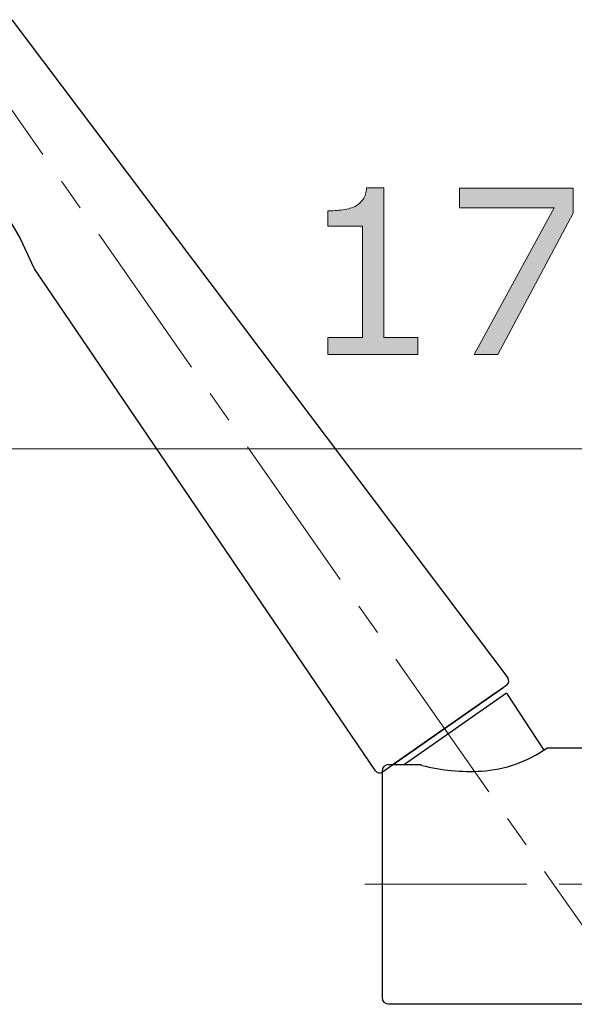
# Model space of a CAD drawing. Units: inches. Extents: x 5 to 63, y 5 to 46.9.
# Drawn here: x 44.6 to 48.9, y 16.8 to 24.4 of the extents above; entities that cross this region are included whole.
import ezdxf

# ---------------------------------------------------------------- set-up
doc = ezdxf.new("R2010")
doc.units = ezdxf.units.IN
doc.header["$MEASUREMENT"] = 0
doc.linetypes.add('CENTER', pattern=[2, 1.25, -0.25, 0.25, -0.25])
doc.layers.get('0').update_dxf_attribs({"lineweight": 13})
doc.layers.add('BENDA', color=7, linetype='Continuous', lineweight=30)
doc.layers.add('center', color=7, linetype='CENTER', lineweight=13)

msp = doc.modelspace()

# ---------------------------------------------------------------- hatches: boundary and pattern name
h = msp.add_hatch(color=256)
h.dxf.hatch_style = 2
edge = h.paths.add_edge_path()
edge.add_spline(control_points=[(47.6932, 21.7813), (47.6932, 21.7813), (46.9987, 21.7813), (46.9987, 21.7813), (46.9987, 21.7813), (46.9987, 21.9122), (46.9987, 21.9122), (46.9987, 21.9122), (47.2653, 21.9122), (47.2653, 21.9122), (47.2653, 21.9122), (47.2653, 22.7721), (47.2653, 22.7721), (47.2653, 22.7721), (46.9987, 22.7721), (46.9987, 22.7721), (46.9987, 22.7721), (46.9987, 22.8892), (46.9987, 22.8892), (47.0345, 22.8892), (47.0734, 22.8923), (47.1148, 22.8985), (47.1561, 22.9044), (47.1875, 22.9133), (47.2088, 22.9247), (47.235, 22.9392), (47.2557, 22.9574), (47.2712, 22.9795), (47.2863, 23.0015), (47.295, 23.0312), (47.2974, 23.0687), (47.2974, 23.0687), (47.431, 23.0687), (47.431, 23.0687), (47.431, 23.0687), (47.431, 21.9122), (47.431, 21.9122), (47.431, 21.9122), (47.6932, 21.9122), (47.6932, 21.9122), (47.6932, 21.9122), (47.6932, 21.7813), (47.6932, 21.7813)], knot_values=[0, 0, 0, 0, 1, 1, 1, 2, 2, 2, 3, 3, 3, 4, 4, 4, 5, 5, 5, 6, 6, 6, 7, 7, 7, 8, 8, 8, 9, 9, 9, 10, 10, 10, 11, 11, 11, 12, 12, 12, 13, 13, 13, 14, 14, 14, 14], degree=3, periodic=0)
h = msp.add_hatch(color=256)
h.dxf.hatch_style = 2
h.paths.add_polyline_path([(48.8914, 22.872), (48.3106, 21.7813), (48.1266, 21.7813), (48.744, 22.9137), (48.0136, 22.9137), (48.0136, 23.0642), (48.8914, 23.0642)])

# ---------------------------------------------------------------- linework, layer by layer
for p, q in [((48.0136, 22.9137), (48.0136, 23.0642)), ((48.0136, 23.0642), (48.8914, 23.0642)), ((48.8914, 23.0642), (48.8914, 22.872)), ((48.744, 22.9137), (48.0136, 22.9137)), ((48.1266, 21.7813), (48.744, 22.9137)), ((48.8914, 22.872), (48.3106, 21.7813)), ((48.3106, 21.7813), (48.1266, 21.7813)), ((42.8377, 21.0544), (49.1667, 21.0544))]:
    msp.add_line(p, q)
for points in [[(47.2712, 22.9795), (47.2863, 23.0015), (47.295, 23.0312), (47.2974, 23.0687)], [(47.2974, 23.0687), (47.2974, 23.0687), (47.431, 23.0687), (47.431, 23.0687)], [(47.431, 23.0687), (47.431, 23.0687), (47.431, 21.9122), (47.431, 21.9122)], [(47.2088, 22.9247), (47.235, 22.9392), (47.2557, 22.9574), (47.2712, 22.9795)], [(46.9987, 22.8892), (47.0345, 22.8892), (47.0734, 22.8923), (47.1148, 22.8985)], [(46.9987, 22.7721), (46.9987, 22.7721), (46.9987, 22.8892), (46.9987, 22.8892)], [(47.1148, 22.8985), (47.1561, 22.9044), (47.1875, 22.9133), (47.2088, 22.9247)], [(47.2653, 22.7721), (47.2653, 22.7721), (46.9987, 22.7721), (46.9987, 22.7721)], [(47.2653, 21.9122), (47.2653, 21.9122), (47.2653, 22.7721), (47.2653, 22.7721)], [(46.9987, 21.7813), (46.9987, 21.7813), (46.9987, 21.9122), (46.9987, 21.9122)], [(46.9987, 21.9122), (46.9987, 21.9122), (47.2653, 21.9122), (47.2653, 21.9122)], [(47.431, 21.9122), (47.431, 21.9122), (47.6932, 21.9122), (47.6932, 21.9122)], [(47.6932, 21.9122), (47.6932, 21.9122), (47.6932, 21.7813), (47.6932, 21.7813)], [(47.6932, 21.7813), (47.6932, 21.7813), (46.9987, 21.7813), (46.9987, 21.7813)]]:
    msp.add_open_spline(points, degree=3)
at = {"layer": 'BENDA'}
for p, q in [((44.5599, 24.3644), (48.3867, 19.2881)), ((44.0641, 23.6371), (44.624, 22.6763)), ((44.624, 22.6763), (44.7297, 22.4507)), ((47.3649, 18.5718), (44.7339, 22.4438)), ((48.3802, 19.2329), (47.4211, 18.5615)), ((48.2961, 19.1744), (47.5034, 18.619)), ((47.5037, 18.619), (48.3495, 19.2112)), ((48.3781, 19.1706), (47.5905, 18.619)), ((48.3781, 19.1706), (48.6658, 18.7293)), ((50.3666, 18.7461), (48.6878, 18.7461)), ((47.4669, 18.619), (47.7184, 18.619)), ((47.4166, 18.5691), (47.4166, 16.8227)), ((47.4669, 16.7728), (49.0392, 16.7728))]:
    msp.add_line(p, q, dxfattribs=at)
for points in [[(44.7339, 22.4438), (44.7325, 22.4462), (44.7311, 22.4486), (44.7297, 22.4507)], [(48.3802, 19.2329), (48.3967, 19.2467), (48.3998, 19.2712), (48.3867, 19.2881)], [(48.1841, 18.5694), (48.3654, 18.5804), (48.5397, 18.6414), (48.6878, 18.7461)], [(47.4669, 18.619), (47.439, 18.619), (47.4166, 18.5966), (47.4166, 18.5691)], [(47.7249, 18.6128), (47.7135, 18.6173), (47.7015, 18.619), (47.6894, 18.618)], [(47.7249, 18.6128), (47.8748, 18.5749), (48.0298, 18.5605), (48.1841, 18.5694)], [(47.3649, 18.5718), (47.3773, 18.5536), (47.4021, 18.5487), (47.4204, 18.5611)], [(47.4166, 16.8227), (47.4166, 16.7952), (47.439, 16.7728), (47.4669, 16.7728)]]:
    msp.add_open_spline(points, degree=3, dxfattribs=at)
at = {"layer": 'center'}
for p, q in [((49.3885, 16.7704), (44.1744, 24.2166)), ((50.5344, 17.6961), (47.2164, 17.6961))]:
    msp.add_line(p, q, dxfattribs=at)

doc.saveas('drawing.dxf')
